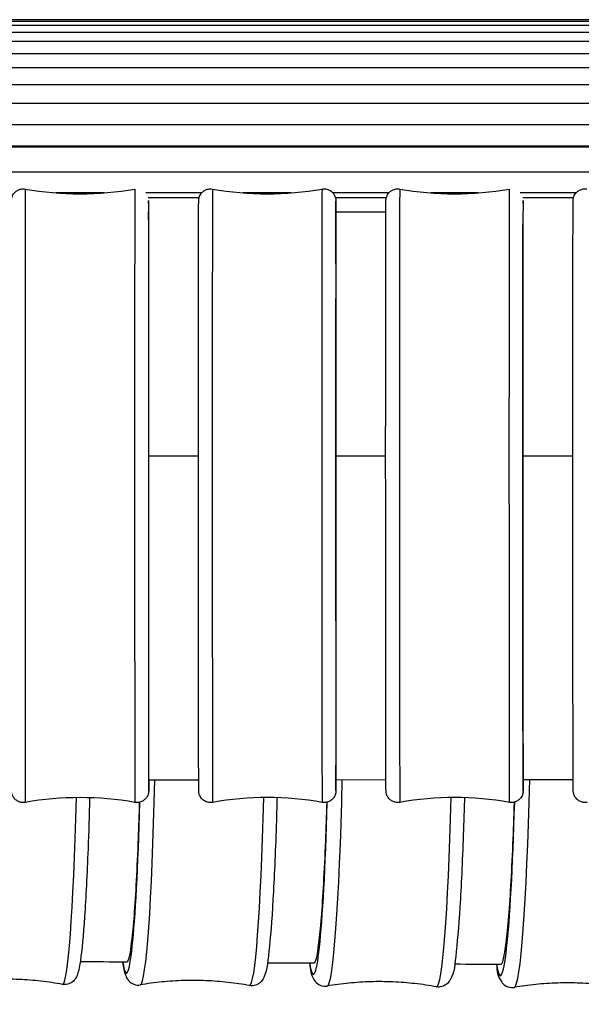
# Model space of a CAD drawing. Units: millimetres. Extents: x 57 to 2064, y 57 to 1443.
# Drawn here: x 1402 to 1417, y 1290 to 1315 of the extents above; entities that cross this region are included whole.
import ezdxf

# ---------------------------------------------------------------- set-up
doc = ezdxf.new("R2010")
doc.units = ezdxf.units.MM
doc.header["$LTSCALE"] = 7.142857
doc.layers.add('Visible (ISO)', color=7, linetype='Continuous', lineweight=25, true_color=0x00003f)
doc.layers.add('Visible Narrow (ISO)', color=7, linetype='Continuous', lineweight=25, true_color=0x00003f)

msp = doc.modelspace()

# ---------------------------------------------------------------- linework, layer by layer
at = {"layer": 'Visible (ISO)'}
for p, q in [((1448.95279, 1315.07994), (1385.05279, 1315.07994)), ((1385.05279, 1315.04095), (1448.95279, 1315.04095)), ((1448.95279, 1314.93416), (1385.05279, 1314.93416)), ((1385.05279, 1314.75921), (1448.95279, 1314.75921)), ((1448.95279, 1314.51936), (1385.05279, 1314.51936)), ((1385.05279, 1314.21376), (1448.95279, 1314.21376)), ((1448.95279, 1313.84813), (1385.05279, 1313.84813)), ((1385.05279, 1313.42117), (1448.95279, 1313.42117)), ((1448.95279, 1312.94087), (1385.05279, 1312.94087)), ((1385.05279, 1312.40553), (1448.95279, 1312.40553)), ((1449.64561, 1311.85145), (1384.75279, 1311.85145)), ((1448.95279, 1311.82515), (1385.05279, 1311.82515)), ((1385.05279, 1311.1977), (1448.95279, 1311.1977)), ((1404.60171, 1310.65661), (1403.36145, 1310.65661)), ((1407.08348, 1310.65661), (1405.65929, 1310.65661)), ((1407.01991, 1310.53487), (1405.72301, 1310.53487)), ((1409.37218, 1310.65661), (1408.14695, 1310.65661)), ((1411.86105, 1310.65661), (1410.43798, 1310.65661)), ((1411.79788, 1310.53487), (1410.50133, 1310.53487)), ((1414.14094, 1310.65661), (1412.93406, 1310.65661)), ((1416.63849, 1310.65661), (1415.21676, 1310.65661)), ((1416.57579, 1310.53487), (1415.27967, 1310.53487)), ((1410.51061, 1310.17712), (1411.78661, 1310.17731)), ((1405.73391, 1295.6765), (1407.01062, 1295.67666)), ((1410.51241, 1295.67712), (1411.78877, 1295.67731)), ((1415.29092, 1295.67787), (1416.56689, 1295.67809))]:
    msp.add_line(p, q, dxfattribs=at)
for centre, major_axis, ratio, start_param, end_param in [((1234.91452, 765.97091), (-3743.59805, 0.0062), 0.14039761, 4.66689491, 4.66721053), ((1239.30822, 779.38658), (-3647.93837, 0.00601), 0.14039776, 4.66559726, 4.66592037), ((1243.47524, 791.75809), (-3559.72825, 0.00591), 0.14039753, 4.66426684, 4.66459713)]:
    msp.add_ellipse(centre, major_axis=major_axis, ratio=ratio, start_param=start_param, end_param=end_param, dxfattribs=at)
for points, knots in [([(1402.58638, 1295.09688), (1402.55444, 1295.09121), (1402.52114, 1295.09078), (1402.45758, 1295.1004), (1402.42648, 1295.11036), (1402.36967, 1295.13921), (1402.34327, 1295.15847), (1402.29844, 1295.2037), (1402.27945, 1295.23027), (1402.25845, 1295.27248), (1402.25265, 1295.28687), (1402.24416, 1295.31355), (1402.24108, 1295.32617), (1402.23797, 1295.34288), (1402.23718, 1295.34801), (1402.23596, 1295.35706), (1402.23555, 1295.36092), (1402.23497, 1295.36703), (1402.23478, 1295.36937), (1402.23442, 1295.37452), (1402.23431, 1295.3766), (1402.23403, 1295.3823), (1402.23398, 1295.38429), (1402.23376, 1295.39185), (1402.23372, 1295.39568), (1402.23345, 1295.41729), (1402.23328, 1295.4433), (1402.23256, 1295.59688), (1402.23202, 1295.82311), (1402.23096, 1296.49815), (1402.23043, 1296.97315), (1402.22949, 1298.09498), (1402.22908, 1298.75465), (1402.22841, 1300.17641), (1402.22814, 1300.95619), (1402.2278, 1302.53698), (1402.22772, 1303.35767), (1402.22775, 1304.93698), (1402.22786, 1305.71527), (1402.22824, 1307.13281), (1402.22853, 1307.7897), (1402.22924, 1308.9016), (1402.22967, 1309.37042), (1402.23063, 1310.06391), (1402.23117, 1310.29666), (1402.23188, 1310.42581), (1402.23201, 1310.44336), (1402.23224, 1310.45933), (1402.23228, 1310.46233), (1402.23251, 1310.46972), (1402.23246, 1310.47165), (1402.23331, 1310.48373), (1402.23362, 1310.48799), (1402.23474, 1310.49755), (1402.23517, 1310.50091), (1402.23645, 1310.50942), (1402.2374, 1310.51488), (1402.23993, 1310.52715), (1402.24161, 1310.53411), (1402.24686, 1310.55284), (1402.25098, 1310.5647), (1402.26448, 1310.59683), (1402.27558, 1310.6167), (1402.30641, 1310.65966), (1402.32821, 1310.68191), (1402.37803, 1310.71921), (1402.4069, 1310.73436), (1402.46727, 1310.7546), (1402.49951, 1310.75992), (1402.54924, 1310.76009), (1402.56719, 1310.75854), (1402.58479, 1310.75542)], [0, 0, 0, 0, 0.00973387, 0.00973387, 0.01928976, 0.01928976, 0.02885175, 0.02885175, 0.03840786, 0.03840786, 0.04305225, 0.04305225, 0.04696551, 0.04696551, 0.04884013, 0.04884013, 0.05084977, 0.05084977, 0.05289816, 0.05289816, 0.05637662, 0.05637662, 0.06453611, 0.06453611, 0.08898385, 0.08898385, 0.16239332, 0.16239332, 0.38482559, 0.38482559, 0.62641752, 0.62641752, 0.8665059, 0.8665059, 1.10659061, 1.10659061, 1.34666356, 1.34666356, 1.58673432, 1.58673432, 1.82680753, 1.82680753, 2.06689174, 2.06689174, 2.30702061, 2.30702061, 2.36661768, 2.36661768, 2.38593523, 2.38593523, 2.39584689, 2.39584689, 2.39919884, 2.39919884, 2.40063847, 2.40063847, 2.4025164, 2.4025164, 2.40474475, 2.40474475, 2.40852398, 2.40852398, 2.4152738, 2.4152738, 2.42440947, 2.42440947, 2.43395178, 2.43395178, 2.44351261, 2.44351261, 2.44887538, 2.44887538, 2.44887538, 2.44887538]), ([(1407.36489, 1295.09743), (1407.33295, 1295.09176), (1407.29964, 1295.09133), (1407.23607, 1295.10095), (1407.20497, 1295.11091), (1407.14817, 1295.13977), (1407.12176, 1295.15902), (1407.07695, 1295.20424), (1407.05796, 1295.2308), (1407.03706, 1295.2728), (1407.0313, 1295.28703), (1407.02309, 1295.31266), (1407.02015, 1295.32435), (1407.01708, 1295.33991), (1407.01627, 1295.34477), (1407.01489, 1295.35402), (1407.0144, 1295.35819), (1407.01369, 1295.36492), (1407.01347, 1295.36752), (1407.01302, 1295.37323), (1407.01288, 1295.37556), (1407.01254, 1295.38193), (1407.01247, 1295.38419), (1407.0122, 1295.39286), (1407.01214, 1295.39749), (1407.01178, 1295.42354), (1407.01155, 1295.45532), (1407.01058, 1295.64296), (1407.00985, 1295.92082), (1407.00851, 1296.69957), (1407.00789, 1297.2044), (1407.00679, 1298.37718), (1407.0063, 1299.05932), (1407.00554, 1300.5144), (1407.00525, 1301.30544), (1407.0049, 1302.89634), (1407.00484, 1303.716), (1407.00494, 1305.28127), (1407.0051, 1306.04637), (1407.00563, 1307.42715), (1407.00601, 1308.06002), (1407.00693, 1309.11619), (1407.00748, 1309.5526), (1407.00869, 1310.17712), (1407.00933, 1310.37074), (1407.01017, 1310.44842), (1407.01025, 1310.4552), (1407.01047, 1310.46491), (1407.0105, 1310.46742), (1407.01089, 1310.47557), (1407.011, 1310.4777), (1407.0114, 1310.48347), (1407.01164, 1310.48658), (1407.01246, 1310.49456), (1407.01295, 1310.49879), (1407.01449, 1310.50931), (1407.0156, 1310.51576), (1407.01839, 1310.52896), (1407.02005, 1310.53576), (1407.02508, 1310.55345), (1407.0289, 1310.56448), (1407.04117, 1310.59415), (1407.05107, 1310.61251), (1407.0793, 1310.65392), (1407.09978, 1310.67607), (1407.14755, 1310.71441), (1407.17583, 1310.73049), (1407.23539, 1310.75275), (1407.26743, 1310.75916), (1407.32053, 1310.76117), (1407.342, 1310.75969), (1407.36295, 1310.75597)], [0, 0, 0, 0, 0.00973547, 0.00973547, 0.01929281, 0.01929281, 0.0288561, 0.0288561, 0.03841077, 0.03841077, 0.04301544, 0.04301544, 0.04670512, 0.04670512, 0.04852427, 0.04852427, 0.05070319, 0.05070319, 0.05297292, 0.05297292, 0.05681014, 0.05681014, 0.06582767, 0.06582767, 0.09284646, 0.09284646, 0.17399628, 0.17399628, 0.42044605, 0.42044605, 0.66112078, 0.66112078, 0.90124032, 0.90124032, 1.1413267, 1.1413267, 1.38140238, 1.38140238, 1.62147623, 1.62147623, 1.86155407, 1.86155407, 2.10164823, 2.10164823, 2.34180456, 2.34180456, 2.37342111, 2.37342111, 2.38891189, 2.38891189, 2.39324236, 2.39324236, 2.39641502, 2.39641502, 2.39866849, 2.39866849, 2.40100006, 2.40100006, 2.40321288, 2.40321288, 2.40674778, 2.40674778, 2.41295207, 2.41295207, 2.42181668, 2.42181668, 2.43133799, 2.43133799, 2.44089908, 2.44089908, 2.44728378, 2.44728378, 2.44728378, 2.44728378]), ([(1410.15813, 1310.75632), (1410.19007, 1310.76199), (1410.22337, 1310.76242), (1410.28694, 1310.7528), (1410.31805, 1310.74283), (1410.37485, 1310.71398), (1410.40125, 1310.69473), (1410.44607, 1310.64951), (1410.46505, 1310.62294), (1410.48596, 1310.58094), (1410.49172, 1310.56671), (1410.49993, 1310.54108), (1410.50287, 1310.5294), (1410.50594, 1310.51383), (1410.50675, 1310.50898), (1410.50812, 1310.49973), (1410.50861, 1310.49555), (1410.50933, 1310.48882), (1410.50955, 1310.48622), (1410.51, 1310.48051), (1410.51013, 1310.47819), (1410.51048, 1310.47182), (1410.51054, 1310.46955), (1410.51082, 1310.46088), (1410.51088, 1310.45626), (1410.51124, 1310.43021), (1410.51147, 1310.39843), (1410.51194, 1310.30708), (1410.51217, 1310.24821), (1410.5124, 1310.17657)], [0, 0, 0, 0, 0.009735472, 0.009735472, 0.019292807, 0.019292807, 0.028856103, 0.028856103, 0.038410765, 0.038410765, 0.043015438, 0.043015438, 0.046705123, 0.046705123, 0.048524266, 0.048524266, 0.050703194, 0.050703194, 0.052972924, 0.052972924, 0.056810142, 0.056810142, 0.065827673, 0.065827673, 0.092846462, 0.092846462, 0.173996281, 0.173996281, 0.252332364, 0.252332364, 0.252332364, 0.252332364]), ([(1412.14342, 1295.09809), (1412.11147, 1295.09242), (1412.07817, 1295.09199), (1412.01459, 1295.10161), (1411.98348, 1295.11158), (1411.92668, 1295.14043), (1411.90028, 1295.15969), (1411.85548, 1295.20489), (1411.83651, 1295.23145), (1411.81572, 1295.27317), (1411.81003, 1295.28719), (1411.80209, 1295.31172), (1411.7993, 1295.32249), (1411.79625, 1295.33703), (1411.79541, 1295.34169), (1411.79388, 1295.35118), (1411.7933, 1295.35566), (1411.79245, 1295.363), (1411.79218, 1295.36586), (1411.79164, 1295.37216), (1411.79148, 1295.37472), (1411.79106, 1295.38182), (1411.79098, 1295.38438), (1411.79064, 1295.39433), (1411.79055, 1295.39997), (1411.79008, 1295.43176), (1411.78977, 1295.47119), (1411.78852, 1295.69411), (1411.7876, 1296.01174), (1411.78597, 1296.8651), (1411.78523, 1297.39235), (1411.78395, 1298.603), (1411.7834, 1299.3015), (1411.78253, 1300.78015), (1411.78222, 1301.57869), (1411.78186, 1303.17497), (1411.78181, 1303.99259), (1411.78199, 1305.54458), (1411.78222, 1306.29828), (1411.78292, 1307.64847), (1411.7834, 1308.26176), (1411.78455, 1309.27314), (1411.78524, 1309.68378), (1411.78672, 1310.25395), (1411.78721, 1310.40869), (1411.78855, 1310.46495), (1411.78859, 1310.46795), (1411.78904, 1310.47671), (1411.78915, 1310.47892), (1411.78958, 1310.4848), (1411.78983, 1310.48797), (1411.79075, 1310.4966), (1411.79135, 1310.50167), (1411.79335, 1310.51424), (1411.79474, 1310.52166), (1411.7982, 1310.53646), (1411.8002, 1310.54386), (1411.80625, 1310.56307), (1411.81083, 1310.57502), (1411.82522, 1310.6063), (1411.83659, 1310.62528), (1411.86788, 1310.66649), (1411.88982, 1310.68782), (1411.93998, 1310.7237), (1411.96913, 1310.7382), (1412.02986, 1310.75713), (1412.06221, 1310.76176), (1412.10982, 1310.76091), (1412.12558, 1310.75938), (1412.14109, 1310.75664)], [0, 0, 0, 0, 0.00973765, 0.00973765, 0.01929696, 0.01929696, 0.02886204, 0.02886204, 0.03841474, 0.03841474, 0.0429686, 0.0429686, 0.04644257, 0.04644257, 0.04822828, 0.04822828, 0.05058472, 0.05058472, 0.05309207, 0.05309207, 0.05733741, 0.05733741, 0.06738574, 0.06738574, 0.09749392, 0.09749392, 0.1879534, 0.1879534, 0.44775843, 0.44775843, 0.68786373, 0.68786373, 0.92800637, 0.92800637, 1.16809559, 1.16809559, 1.40817446, 1.40817446, 1.64825189, 1.64825189, 1.88833513, 1.88833513, 2.12844131, 2.12844131, 2.36860476, 2.36860476, 2.386157, 2.386157, 2.3909356, 2.3909356, 2.3945298, 2.3945298, 2.39740268, 2.39740268, 2.40009259, 2.40009259, 2.4025136, 2.4025136, 2.40638673, 2.40638673, 2.41296062, 2.41296062, 2.42194825, 2.42194825, 2.43147714, 2.43147714, 2.44104054, 2.44104054, 2.44576522, 2.44576522, 2.44576522, 2.44576522]), ([(1416.92197, 1295.09889), (1416.89002, 1295.09321), (1416.85671, 1295.09278), (1416.79312, 1295.1024), (1416.76201, 1295.11238), (1416.70521, 1295.14123), (1416.67881, 1295.16049), (1416.63404, 1295.20566), (1416.61508, 1295.23221), (1416.59444, 1295.27358), (1416.58883, 1295.28734), (1416.58115, 1295.31076), (1416.5785, 1295.32068), (1416.57548, 1295.33433), (1416.57461, 1295.33884), (1416.5729, 1295.34859), (1416.57224, 1295.35336), (1416.57124, 1295.36129), (1416.57092, 1295.36442), (1416.57028, 1295.37132), (1416.57009, 1295.37414), (1416.56958, 1295.38204), (1416.56948, 1295.38493), (1416.56906, 1295.39639), (1416.56895, 1295.40334), (1416.56832, 1295.44268), (1416.56791, 1295.49243), (1416.5664, 1295.74809), (1416.56532, 1296.0799), (1416.56341, 1296.95653), (1416.56254, 1297.49622), (1416.56104, 1298.72749), (1416.5604, 1299.43439), (1416.55941, 1300.92491), (1416.55905, 1301.72706), (1416.55866, 1303.32537), (1416.55862, 1304.14142), (1416.55887, 1305.68541), (1416.55917, 1306.43256), (1416.56004, 1307.76553), (1416.56062, 1308.36793), (1416.56202, 1309.35466), (1416.56285, 1309.75119), (1416.56464, 1310.29176), (1416.56261, 1310.38927), (1416.5672, 1310.47898), (1416.56705, 1310.48238), (1416.56934, 1310.50117), (1416.56988, 1310.50522), (1416.5717, 1310.51637), (1416.5732, 1310.52422), (1416.57698, 1310.53981), (1416.57913, 1310.54749), (1416.58541, 1310.5667), (1416.59002, 1310.57839), (1416.60428, 1310.60869), (1416.61536, 1310.627), (1416.646, 1310.66721), (1416.66755, 1310.68821), (1416.71715, 1310.72395), (1416.74619, 1310.73853), (1416.80679, 1310.75769), (1416.83913, 1310.76245), (1416.88713, 1310.76178), (1416.9033, 1310.76025), (1416.91919, 1310.75743)], [0, 0, 0, 0, 0.00974058, 0.00974058, 0.01930251, 0.01930251, 0.02886998, 0.02886998, 0.03842007, 0.03842007, 0.04291138, 0.04291138, 0.04618763, 0.04618763, 0.04795881, 0.04795881, 0.05050065, 0.05050065, 0.05326534, 0.05326534, 0.05797829, 0.05797829, 0.06927325, 0.06927325, 0.10311874, 0.10311874, 0.20485412, 0.20485412, 0.46191054, 0.46191054, 0.70207134, 0.70207134, 0.94222095, 0.94222095, 1.18231502, 1.18231502, 1.42239768, 1.42239768, 1.66247911, 1.66247911, 1.90256815, 1.90256815, 2.14268687, 2.14268687, 2.38279249, 2.38279249, 2.39366435, 2.39366435, 2.39598036, 2.39598036, 2.39894822, 2.39894822, 2.40150022, 2.40150022, 2.40532124, 2.40532124, 2.41169401, 2.41169401, 2.42054066, 2.42054066, 2.43005497, 2.43005497, 2.43962008, 2.43962008, 2.4444646, 2.4444646, 2.4444646, 2.4444646]), ([(1405.72794, 1303.94491), (1405.72794, 1304.0932), (1405.72794, 1304.24088), (1405.72797, 1304.9113), (1405.72804, 1305.42133), (1405.72815, 1305.90854), (1405.72834, 1306.76904), (1405.72865, 1307.54547), (1405.7295, 1308.84278), (1405.73003, 1309.35126), (1405.73122, 1310.03062), (1405.73187, 1310.19501), (1405.73323, 1310.15469), (1405.73391, 1309.95037), (1405.73523, 1309.19641), (1405.73584, 1308.65397), (1405.73692, 1307.29927), (1405.73738, 1306.49995), (1405.73806, 1304.74736), (1405.73828, 1303.81084), (1405.73846, 1301.92279), (1405.73841, 1300.98931), (1405.73807, 1299.24851), (1405.73777, 1298.45785), (1405.73695, 1297.12498), (1405.73643, 1296.59553), (1405.73526, 1295.87017), (1405.73461, 1295.6812), (1405.73326, 1295.67197), (1405.73257, 1295.85179), (1405.73125, 1296.56006), (1405.73063, 1297.08175), (1405.72953, 1298.40147), (1405.72906, 1299.18689), (1405.72835, 1300.92045), (1405.72811, 1301.85201), (1405.72796, 1303.18042), (1405.72794, 1303.56463), (1405.72794, 1303.94491)], [4.3636289, 4.3636289, 4.3636289, 4.3636289, 4.40861386, 4.40861386, 4.56896906, 4.56896906, 4.56896906, 4.8521863, 4.8521863, 5.13540354, 5.13540354, 5.41862079, 5.41862079, 5.70183803, 5.70183803, 5.98505528, 5.98505528, 6.26827253, 6.26827253, 6.55148977, 6.55148977, 6.83470701, 6.83470701, 7.11792425, 7.11792425, 7.40114149, 7.40114149, 7.68435874, 7.68435874, 7.96757599, 7.96757599, 8.25079323, 8.25079323, 8.53401048, 8.53401048, 8.81722772, 8.81722772, 8.93259796, 8.93259796, 8.93259796, 8.93259796]), ([(1410.50512, 1303.94554), (1410.50512, 1304.09402), (1410.50512, 1304.24191), (1410.50516, 1304.91252), (1410.50524, 1305.42254), (1410.50537, 1305.90973), (1410.50561, 1306.7702), (1410.50599, 1307.54658), (1410.50703, 1308.84377), (1410.50767, 1309.35218), (1410.50912, 1310.03139), (1410.50992, 1310.1957), (1410.51157, 1310.15522), (1410.51241, 1309.95082), (1410.51401, 1309.19671), (1410.51476, 1308.65421), (1410.51608, 1307.29939), (1410.51663, 1306.50003), (1410.51746, 1304.74737), (1410.51773, 1303.81084), (1410.51795, 1301.92279), (1410.5179, 1300.98933), (1410.51748, 1299.2486), (1410.51711, 1298.45798), (1410.51611, 1297.12523), (1410.51548, 1296.59584), (1410.51405, 1295.87063), (1410.51326, 1295.68174), (1410.51161, 1295.67267), (1410.51077, 1295.85257), (1410.50916, 1296.561), (1410.5084, 1297.08275), (1410.50706, 1298.40258), (1410.50649, 1299.18805), (1410.50562, 1300.92168), (1410.50533, 1301.85325), (1410.50515, 1303.18146), (1410.50512, 1303.56546), (1410.50512, 1303.94554)], [4.36356678, 4.36356678, 4.36356678, 4.36356678, 4.40861387, 4.40861387, 4.56896906, 4.56896906, 4.56896906, 4.8521863, 4.8521863, 5.13540355, 5.13540355, 5.41862079, 5.41862079, 5.70183804, 5.70183804, 5.98505529, 5.98505529, 6.26827253, 6.26827253, 6.55148977, 6.55148977, 6.83470702, 6.83470702, 7.11792426, 7.11792426, 7.4011415, 7.4011415, 7.68435875, 7.68435875, 7.967576, 7.967576, 8.25079324, 8.25079324, 8.53401049, 8.53401049, 8.81722773, 8.81722773, 8.93253584, 8.93253584, 8.93253584, 8.93253584]), ([(1415.28215, 1303.94629), (1415.28215, 1304.09502), (1415.28216, 1304.24315), (1415.2822, 1304.91399), (1415.2823, 1305.42399), (1415.28246, 1305.91115), (1415.28274, 1306.77158), (1415.2832, 1307.54791), (1415.28445, 1308.84496), (1415.28522, 1309.35329), (1415.28692, 1310.01358), (1415.28782, 1310.17787), (1415.28876, 1310.17787)], [4.3634923, 4.3634923, 4.3634923, 4.3634923, 4.40861387, 4.40861387, 4.56896906, 4.56896906, 4.56896906, 4.85218631, 4.85218631, 5.13540355, 5.13540355, 5.40299333, 5.40299333, 5.40299333, 5.40299333]), ([(1415.29092, 1295.67787), (1415.28994, 1295.67787), (1415.28894, 1295.85777), (1415.28701, 1296.56211), (1415.2861, 1297.08394), (1415.28448, 1298.40392), (1415.2838, 1299.18945), (1415.28276, 1300.92314), (1415.28241, 1301.85474), (1415.28218, 1303.1827), (1415.28215, 1303.56645), (1415.28215, 1303.94629)], [7.68776789, 7.68776789, 7.68776789, 7.68776789, 7.96757601, 7.96757601, 8.25079325, 8.25079325, 8.5340105, 8.5340105, 8.81722774, 8.81722774, 8.93246136, 8.93246136, 8.93246136, 8.93246136]), ([(1405.73538, 1295.67723), (1405.73513, 1295.57574), (1405.73488, 1295.50027), (1405.73448, 1295.42677), (1405.73435, 1295.40922), (1405.73411, 1295.39325), (1405.73407, 1295.39025), (1405.73385, 1295.38286), (1405.73389, 1295.38093), (1405.73304, 1295.36885), (1405.73273, 1295.3646), (1405.73161, 1295.35503), (1405.73118, 1295.35167), (1405.7299, 1295.34316), (1405.72895, 1295.33771), (1405.72642, 1295.32544), (1405.72475, 1295.31847), (1405.71949, 1295.29975), (1405.71537, 1295.28789), (1405.70187, 1295.25576), (1405.69077, 1295.23589), (1405.65994, 1295.19293), (1405.63814, 1295.17068), (1405.58833, 1295.13337), (1405.55945, 1295.11822), (1405.49909, 1295.09798), (1405.46684, 1295.09267), (1405.41711, 1295.09249), (1405.39916, 1295.09404), (1405.38156, 1295.09716)], [2.196050032, 2.196050032, 2.196050032, 2.196050032, 2.307020614, 2.307020614, 2.366617684, 2.366617684, 2.385935228, 2.385935228, 2.395846892, 2.395846892, 2.399198835, 2.399198835, 2.400638466, 2.400638466, 2.402516403, 2.402516403, 2.404744745, 2.404744745, 2.40852398, 2.40852398, 2.415273801, 2.415273801, 2.424409474, 2.424409474, 2.433951785, 2.433951785, 2.443512614, 2.443512614, 2.448875379, 2.448875379, 2.448875379, 2.448875379]), ([(1410.5142, 1295.67816), (1410.51381, 1295.54414), (1410.5134, 1295.45624), (1410.51285, 1295.40532), (1410.51276, 1295.39854), (1410.51255, 1295.38883), (1410.51252, 1295.38632), (1410.51213, 1295.37818), (1410.51202, 1295.37604), (1410.51161, 1295.37027), (1410.51138, 1295.36717), (1410.51055, 1295.35919), (1410.51006, 1295.35495), (1410.50852, 1295.34443), (1410.50742, 1295.33798), (1410.50463, 1295.32479), (1410.50297, 1295.31799), (1410.49794, 1295.3003), (1410.49412, 1295.28926), (1410.48185, 1295.2596), (1410.47195, 1295.24123), (1410.44372, 1295.19983), (1410.42324, 1295.17767), (1410.37547, 1295.13934), (1410.34719, 1295.12326), (1410.28763, 1295.101), (1410.25559, 1295.09458), (1410.20248, 1295.09258), (1410.18102, 1295.09406), (1410.16007, 1295.09777)], [2.195274922, 2.195274922, 2.195274922, 2.195274922, 2.341804559, 2.341804559, 2.373421113, 2.373421113, 2.388911892, 2.388911892, 2.393242361, 2.393242361, 2.396415015, 2.396415015, 2.398668492, 2.398668492, 2.401000065, 2.401000065, 2.403212882, 2.403212882, 2.406747777, 2.406747777, 2.412952067, 2.412952067, 2.421816676, 2.421816676, 2.431337989, 2.431337989, 2.440899082, 2.440899082, 2.447283777, 2.447283777, 2.447283777, 2.447283777]), ([(1415.29312, 1295.67997), (1415.29256, 1295.52097), (1415.29212, 1295.43203), (1415.29113, 1295.39019), (1415.29109, 1295.38719), (1415.29064, 1295.37844), (1415.29052, 1295.37622), (1415.2901, 1295.37035), (1415.28985, 1295.36718), (1415.28893, 1295.35855), (1415.28833, 1295.35347), (1415.28633, 1295.3409), (1415.28494, 1295.33348), (1415.28148, 1295.31868), (1415.27948, 1295.31129), (1415.27343, 1295.29207), (1415.26885, 1295.28012), (1415.25446, 1295.24884), (1415.24309, 1295.22986), (1415.2118, 1295.18866), (1415.18985, 1295.16732), (1415.13969, 1295.13144), (1415.11055, 1295.11694), (1415.04982, 1295.09801), (1415.01746, 1295.09338), (1414.96986, 1295.09423), (1414.95409, 1295.09576), (1414.93859, 1295.09851)], [2.194529259, 2.194529259, 2.194529259, 2.194529259, 2.368604762, 2.368604762, 2.386156995, 2.386156995, 2.390935599, 2.390935599, 2.394529802, 2.394529802, 2.397402676, 2.397402676, 2.400092595, 2.400092595, 2.402513596, 2.402513596, 2.406386732, 2.406386732, 2.412960616, 2.412960616, 2.421948246, 2.421948246, 2.431477141, 2.431477141, 2.441040541, 2.441040541, 2.445765219, 2.445765219, 2.445765219, 2.445765219]), ([(1404.22739, 1295.21636), (1404.21543, 1294.75956), (1404.20156, 1294.32282), (1404.16093, 1293.25369), (1404.1315, 1292.66814), (1404.06638, 1291.69992), (1404.0311, 1291.32115), (1403.97375, 1290.92975), (1403.95562, 1290.83088), (1403.91608, 1290.69982), (1403.9042, 1290.65987), (1403.85144, 1290.57678), (1403.829, 1290.54438), (1403.74667, 1290.48268), (1403.69252, 1290.45473), (1403.59607, 1290.44373), (1403.56385, 1290.4449), (1403.53393, 1290.45041)], [5.27067836, 5.27067836, 5.27067836, 5.27067836, 5.46920958, 5.46920958, 5.79060099, 5.79060099, 6.11510937, 6.11510937, 6.27365923, 6.27365923, 6.35293416, 6.35293416, 6.39030458, 6.39030458, 6.41887385, 6.41887385, 6.43220909, 6.43220909, 6.43220909, 6.43220909]), ([(1409.00983, 1295.21683), (1409.00575, 1295.06373), (1409.00145, 1294.91285), (1408.9751, 1294.04735), (1408.94833, 1293.39025), (1408.88729, 1292.25852), (1408.85311, 1291.78545), (1408.77855, 1291.05662), (1408.75765, 1290.84005), (1408.66686, 1290.61633), (1408.65235, 1290.57929), (1408.59123, 1290.50918), (1408.56987, 1290.48809), (1408.50065, 1290.44243), (1408.44439, 1290.41864), (1408.35571, 1290.41362), (1408.32997, 1290.41531), (1408.30572, 1290.41978)], [5.2661331, 5.2661331, 5.2661331, 5.2661331, 5.33253483, 5.33253483, 5.65354816, 5.65354816, 5.97616041, 5.97616041, 6.30925637, 6.30925637, 6.37085034, 6.37085034, 6.39349961, 6.39349961, 6.42136257, 6.42136257, 6.43244431, 6.43244431, 6.43244431, 6.43244431]), ([(1413.79226, 1295.21741), (1413.78587, 1294.98223), (1413.77894, 1294.75219), (1413.74811, 1293.82272), (1413.71971, 1293.18057), (1413.65547, 1292.08366), (1413.61972, 1291.63081), (1413.54141, 1290.94168), (1413.55588, 1290.77881), (1413.403, 1290.52328), (1413.38001, 1290.48708), (1413.28969, 1290.41954), (1413.2321, 1290.39049), (1413.13451, 1290.38171), (1413.10488, 1290.38317), (1413.07718, 1290.38828)], [5.26145299, 5.26145299, 5.26145299, 5.26145299, 5.36324659, 5.36324659, 5.68436448, 5.68436448, 6.00738661, 6.00738661, 6.3441531, 6.3441531, 6.38841946, 6.38841946, 6.41970573, 6.41970573, 6.43268581, 6.43268581, 6.43268581, 6.43268581]), ([(1405.49485, 1295.0988), (1405.48575, 1294.78352), (1405.47565, 1294.47907), (1405.4351, 1293.40775), (1405.39951, 1292.73872), (1405.32023, 1291.69849), (1405.2773, 1291.33723), (1405.21163, 1291.06428), (1405.18975, 1291.01891), (1405.16818, 1291.01905)], [7.012285781, 7.012285781, 7.012285781, 7.012285781, 7.117925831, 7.117925831, 7.401143148, 7.401143148, 7.684360605, 7.684360605, 7.825726415, 7.825726415, 7.825726415, 7.825726415]), ([(1410.27703, 1295.1002), (1410.26693, 1294.75717), (1410.25564, 1294.42686), (1410.21262, 1293.33624), (1410.17582, 1292.6723), (1410.094, 1291.64384), (1410.04977, 1291.28916), (1409.98307, 1291.02991), (1409.96144, 1290.98797), (1409.9401, 1290.98811)], [7.003250248, 7.003250248, 7.003250248, 7.003250248, 7.117925917, 7.117925917, 7.40114324, 7.40114324, 7.684360711, 7.684360711, 7.820310549, 7.820310549, 7.820310549, 7.820310549]), ([(1415.05916, 1295.10176), (1415.04801, 1294.7294), (1415.03541, 1294.37189), (1414.98973, 1293.26138), (1414.95166, 1292.6029), (1414.86722, 1291.58708), (1414.82165, 1291.23946), (1414.75399, 1290.99458), (1414.7327, 1290.95614), (1414.71169, 1290.95628)], [6.9937351, 6.9937351, 6.9937351, 6.9937351, 7.117926003, 7.117926003, 7.401143334, 7.401143334, 7.684360818, 7.684360818, 7.814523753, 7.814523753, 7.814523753, 7.814523753]), ([(1405.07009, 1291.01967), (1405.09061, 1290.87714), (1405.10684, 1290.77763), (1405.16091, 1290.63924), (1405.17494, 1290.60201), (1405.23514, 1290.53111), (1405.25622, 1290.50975), (1405.32484, 1290.46318), (1405.38079, 1290.43866), (1405.46939, 1290.43248), (1405.49515, 1290.43384), (1405.51945, 1290.43799)], [5.845792013, 5.845792013, 5.845792013, 5.845792013, 6.027081497, 6.027081497, 6.088675463, 6.088675463, 6.111324729, 6.111324729, 6.139187688, 6.139187688, 6.150269429, 6.150269429, 6.150269429, 6.150269429]), ([(1409.83912, 1290.98877), (1409.86438, 1290.81785), (1409.8651, 1290.72277), (1409.96744, 1290.54637), (1409.98994, 1290.50986), (1410.07935, 1290.44112), (1410.13655, 1290.41129), (1410.234, 1290.4012), (1410.26366, 1290.40226), (1410.29142, 1290.407)], [5.845260898, 5.845260898, 5.845260898, 5.845260898, 6.061960848, 6.061960848, 6.106227204, 6.106227204, 6.137513475, 6.137513475, 6.150493559, 6.150493559, 6.150493559, 6.150493559]), ([(1414.60774, 1290.95698), (1414.6356, 1290.7733), (1414.61461, 1290.68526), (1414.76149, 1290.48524), (1414.78508, 1290.45724), (1414.86414, 1290.40184), (1414.92327, 1290.37523), (1415.01481, 1290.36971), (1415.03961, 1290.37113), (1415.06306, 1290.37513)], [5.844720201, 5.844720201, 5.844720201, 5.844720201, 6.076865075, 6.076865075, 6.108496149, 6.108496149, 6.139482845, 6.139482845, 6.150722911, 6.150722911, 6.150722911, 6.150722911]), ([(1403.53393, 1290.45041), (1403.35405, 1290.48354), (1403.17079, 1290.51086), (1402.8, 1290.55276), (1402.61247, 1290.56733), (1402.23587, 1290.58311), (1402.04681, 1290.58431), (1401.67004, 1290.57332), (1401.48234, 1290.56113), (1401.11104, 1290.52395), (1400.92746, 1290.49896), (1400.74717, 1290.46812)], [6.1341615257, 6.1341615257, 6.1341615257, 6.1341615257, 6.1373393565, 6.1373393565, 6.1405171873, 6.1405171873, 6.1436950182, 6.1436950182, 6.146872849, 6.146872849, 6.1500506799, 6.1500506799, 6.1500506799, 6.1500506799]), ([(1408.30572, 1290.41978), (1408.12588, 1290.45294), (1407.94267, 1290.48029), (1407.57194, 1290.52225), (1407.38444, 1290.53686), (1407.00791, 1290.5527), (1406.81889, 1290.55393), (1406.44218, 1290.54301), (1406.25451, 1290.53086), (1405.88327, 1290.49375), (1405.69971, 1290.46879), (1405.51945, 1290.43799)], [6.1339263077, 6.1339263077, 6.1339263077, 6.1339263077, 6.1371949319, 6.1371949319, 6.1404635561, 6.1404635561, 6.1437321803, 6.1437321803, 6.1470008045, 6.1470008045, 6.1502694287, 6.1502694287, 6.1502694287, 6.1502694287]), ([(1413.07718, 1290.38828), (1412.89738, 1290.42147), (1412.7142, 1290.44885), (1412.34356, 1290.49087), (1412.15609, 1290.50551), (1411.77963, 1290.52142), (1411.59064, 1290.52269), (1411.214, 1290.51184), (1411.02636, 1290.49973), (1410.65518, 1290.46269), (1410.47165, 1290.43777), (1410.29142, 1290.407)], [6.1336848036, 6.1336848036, 6.1336848036, 6.1336848036, 6.1370465548, 6.1370465548, 6.1404083059, 6.1404083059, 6.1437700571, 6.1437700571, 6.1471318083, 6.1471318083, 6.1504935595, 6.1504935595, 6.1504935595, 6.1504935595]), ([(1417.84828, 1290.35588), (1417.66852, 1290.3891), (1417.48538, 1290.41652), (1417.11482, 1290.4586), (1416.92739, 1290.47327), (1416.55101, 1290.48925), (1416.36205, 1290.49056), (1415.98548, 1290.47978), (1415.79787, 1290.46771), (1415.42676, 1290.43074), (1415.24326, 1290.40586), (1415.06306, 1290.37513)], [6.1334371494, 6.1334371494, 6.1334371494, 6.1334371494, 6.1368943018, 6.1368943018, 6.1403514541, 6.1403514541, 6.1438086065, 6.1438086065, 6.1472657588, 6.1472657588, 6.1507229112, 6.1507229112, 6.1507229112, 6.1507229112])]:
    msp.add_open_spline(points, degree=3, knots=knots, dxfattribs=at)
for points in [[(1402.58479, 1310.75542), (1403.50221, 1310.59274), (1404.46259, 1310.59284), (1405.37997, 1310.75571)], [(1407.36295, 1310.75597), (1408.28037, 1310.59331), (1409.24075, 1310.59343), (1410.15813, 1310.75632)], [(1412.14109, 1310.75664), (1413.05851, 1310.594), (1414.01889, 1310.59414), (1414.93626, 1310.75705)], [(1405.38156, 1295.09716), (1404.46415, 1295.25984), (1403.50376, 1295.25974), (1402.58638, 1295.09688)], [(1410.16007, 1295.09777), (1409.24265, 1295.26043), (1408.28227, 1295.26031), (1407.36489, 1295.09743)], [(1414.93859, 1295.09851), (1414.02117, 1295.26114), (1413.06079, 1295.261), (1412.14342, 1295.09809)]]:
    msp.add_open_spline(points, degree=3, dxfattribs=at)
at = {"layer": 'Visible Narrow (ISO)'}
for centre, major_axis, ratio, start_param, end_param in [((1410.51151, 1302.92709), (0.00093, -7.53389), 0.00087244, 2.86621836, 6.5585938), ((1402.58559, 1302.92615), (0.00079, -7.82927), 0.00071525, 3.14146575, 6.28331221), ((1405.38077, 1302.92643), (-0.00079, 7.82927), 0.00071525, 0.00012691, 3.14146575), ((1405.73318, 1302.92647), (0.00076, -7.53389), 0.00071525, 3.00065557, 6.55859185), ((1407.36392, 1302.9267), (0.00097, -7.82927), 0.00087244, 3.14143786, 6.2833401), ((1410.1591, 1302.92705), (-0.00097, 7.82927), 0.00087244, 0.00015479, 3.14143786), ((1412.14225, 1302.92736), (0.00117, -7.82927), 0.00104958, 3.14140643, 6.28337153), ((1414.93743, 1302.92778), (-0.00117, 7.82927), 0.00104958, 0.00018622, 3.14140643), ((1415.28984, 1302.92783), (0.00112, -7.53389), 0.00104958, 3.00065553, 6.55859588), ((1405.56766, 1298.26685), (-0.05116, -7.8291), 0.04600655, 0.00817156, 1.23388304), ((1410.34092, 1298.23584), (-0.05262, -7.8291), 0.04731441, 0.00840438, 1.23817907), ((1415.11387, 1298.20395), (-0.05411, -7.82909), 0.04865395, 0.00864288, 1.24260559), ((1403.58645, 1298.27926), (-0.04974, -7.82911), 0.04473123, 6.27524073, 7.45274198), ((1408.35982, 1298.24861), (-0.05116, -7.8291), 0.04600655, 6.27501375, 7.45709517), ((1413.13291, 1298.21708), (-0.05262, -7.8291), 0.04731441, 6.27478093, 7.46157813), ((1405.21563, 1298.26915), (-0.04923, -7.53372), 0.04600655, 6.00792812, 7.4204324), ((1409.98891, 1298.23821), (-0.05063, -7.53372), 0.04731441, 6.00793171, 7.42521964), ((1414.76189, 1298.20638), (-0.05207, -7.53371), 0.04865395, 6.00793524, 7.43015058)]:
    msp.add_ellipse(centre, major_axis=major_axis, ratio=ratio, start_param=start_param, end_param=end_param, dxfattribs=at)
for points in [[(1405.72794, 1303.94491), (1406.15452, 1303.94497), (1406.58016, 1303.94502), (1407.00487, 1303.94507)], [(1410.50512, 1303.94554), (1410.93164, 1303.9456), (1411.35722, 1303.94566), (1411.78185, 1303.94573)], [(1415.28215, 1303.94629), (1415.70861, 1303.94636), (1416.13411, 1303.94643), (1416.55867, 1303.94651)]]:
    msp.add_open_spline(points, degree=3, dxfattribs=at)

doc.saveas('drawing.dxf')
